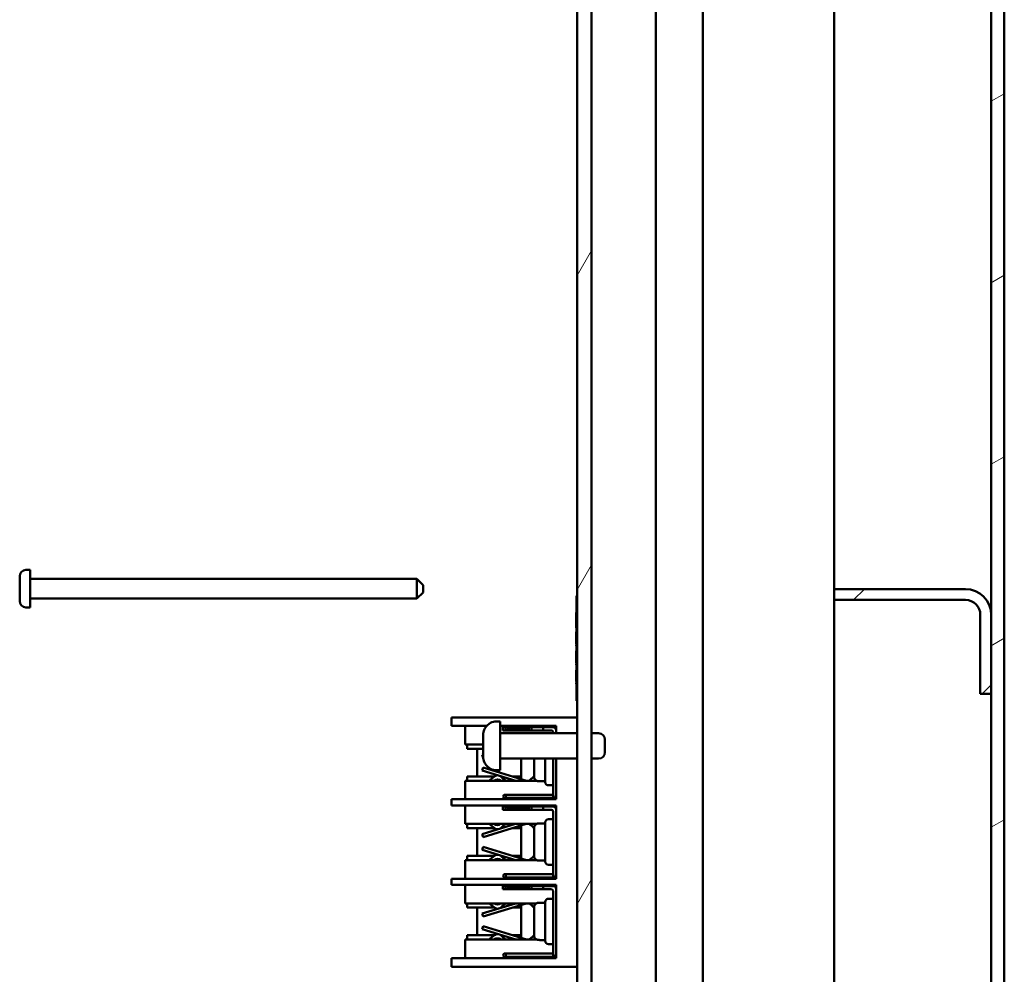
# Model space of a CAD drawing. Units: inches. Extents: x 6 to 258, y 3 to 201.
# Drawn here: x 213 to 223, y 120 to 129 of the extents above; entities that cross this region are included whole.
import ezdxf

# ---------------------------------------------------------------- set-up
doc = ezdxf.new("R2010")
doc.units = ezdxf.units.IN
doc.header["$LTSCALE"] = 12
doc.header["$MEASUREMENT"] = 0
doc.layers.add('Hatch (ANSI)', color=7, linetype='Continuous', lineweight=18)
doc.layers.add('Visible (ANSI)', color=7, linetype='Continuous', lineweight=50)

msp = doc.modelspace()

# ---------------------------------------------------------------- hatches: boundary and pattern name
at = {"layer": 'Hatch (ANSI)'}
h = msp.add_hatch(dxfattribs=at)
h.set_pattern_fill('ANSI31', color=256, scale=12, angle=-15, style=0)
h.paths.add_polyline_path([(222.725, 153.7276), (222.725, 123.6891), (222.725, 122.9356), (222.725, 93.6891), (222.725, 92.9356), (222.725, 63.9356), (222.798, 63.9356), (222.85, 63.9356), (222.85, 153.7276), (222.798, 153.7276)])
h = msp.add_hatch(dxfattribs=at)
h.set_pattern_fill('ANSI31', color=256, scale=12, angle=15, style=0)
edge = h.paths.add_edge_path()
edge.add_line((219.0507, 149.6759), (219.5243, 149.6759))
edge.add_line((219.5243, 149.6759), (219.5243, 149.8141))
edge.add_line((219.5243, 149.8141), (219.0507, 149.8141))
edge.add_ellipse((219.0507, 149.5377), major_axis=(0, 0.2764), ratio=1, start_angle=0, end_angle=90)
edge.add_line((218.7743, 149.5377), (218.7743, 72.0905))
edge.add_ellipse((219.0507, 72.0905), major_axis=(-0.2764, 0), ratio=1, start_angle=0, end_angle=90)
edge.add_line((219.0507, 71.8141), (219.5243, 71.8141))
edge.add_line((219.5243, 71.8141), (219.5243, 71.9523))
edge.add_line((219.5243, 71.9523), (219.0507, 71.9523))
edge.add_ellipse((219.0507, 72.0905), major_axis=(0, -0.1382), ratio=1, start_angle=270, end_angle=360, ccw=False)
edge.add_line((218.9125, 72.0905), (218.9125, 149.5377))
edge.add_ellipse((219.0507, 149.5377), major_axis=(-0.1382, 0), ratio=1, start_angle=270, end_angle=360, ccw=False)
h = msp.add_hatch(dxfattribs=at)
h.set_pattern_fill('ANSI31', color=256, scale=12, style=0)
edge = h.paths.add_edge_path()
edge.add_line((222.4785, 123.9356), (221.225, 123.9356))
edge.add_line((221.225, 123.9356), (221.225, 123.8316))
edge.add_line((221.225, 123.8316), (222.4785, 123.8316))
edge.add_ellipse((222.4785, 123.6891), major_axis=(0, 0.1425), ratio=1, start_angle=270, end_angle=360, ccw=False)
edge.add_line((222.621, 123.6891), (222.621, 122.9356))
edge.add_line((222.621, 122.9356), (222.725, 122.9356))
edge.add_line((222.725, 122.9356), (222.725, 123.6891))
edge.add_ellipse((222.4785, 123.6891), major_axis=(0.2465, 0), ratio=1, start_angle=0, end_angle=90)

# ---------------------------------------------------------------- linework, layer by layer
at = {"layer": 'Visible (ANSI)'}
for p, q in [((222.725, 153.7276), (222.725, 63.9356)), ((222.85, 63.9356), (222.85, 153.7276)), ((219.975, 152.7516), (219.975, 71.4286)), ((221.225, 152.6216), (221.225, 123.9356)), ((218.7743, 149.5377), (218.7743, 72.0905)), ((218.9125, 72.0905), (218.9125, 149.5377)), ((219.5243, 111.1941), (219.5243, 148.5666)), ((213.5553, 124.1186), (213.5153, 124.1186)), ((213.5553, 123.7596), (213.5553, 124.1186)), ((213.4553, 124.0586), (213.4553, 124.0586)), ((213.4553, 123.9491), (213.4553, 124.0581)), ((217.2453, 124.0341), (213.5553, 124.0341)), ((217.2453, 123.8441), (217.2453, 124.0341)), ((217.3053, 123.9741), (217.2453, 124.0341)), ((213.4553, 123.9491), (213.4553, 123.9491)), ((213.4553, 123.9291), (213.4553, 123.9491)), ((213.4553, 123.9291), (213.4553, 123.9291)), ((213.4553, 123.82), (213.4553, 123.9291)), ((217.3053, 123.9741), (217.3053, 123.9041)), ((222.4785, 123.9356), (221.225, 123.9356)), ((221.225, 123.9356), (221.225, 123.8316)), ((217.2453, 123.8441), (213.5553, 123.8441)), ((217.3053, 123.9041), (217.2453, 123.8441)), ((218.7693, 123.8701), (218.7693, 123.7451)), ((218.7743, 123.8701), (218.7693, 123.8701)), ((221.225, 123.8316), (221.225, 93.9356)), ((221.225, 123.8316), (222.4785, 123.8316)), ((213.4553, 123.8196), (213.4553, 123.82)), ((213.5553, 123.7596), (213.5153, 123.7596)), ((218.7693, 122.9951), (218.7693, 123.7451)), ((218.7643, 123.7016), (218.7643, 123.7103)), ((218.7693, 123.7103), (218.7643, 123.7103)), ((218.7643, 123.6779), (218.7643, 123.7016)), ((218.7693, 123.7016), (218.7643, 123.7016)), ((218.7643, 123.6664), (218.7643, 123.6779)), ((218.7693, 123.6779), (218.7643, 123.6779)), ((218.7643, 123.6271), (218.7643, 123.6664)), ((218.7693, 123.6664), (218.7643, 123.6664)), ((222.621, 123.6891), (222.621, 122.9356)), ((222.725, 122.9356), (222.725, 123.6891)), ((218.7643, 123.6111), (218.7643, 123.6271)), ((218.7643, 123.6086), (218.7643, 123.6111)), ((218.7693, 123.6111), (218.7643, 123.6111)), ((218.7643, 123.5961), (218.7643, 123.6086)), ((218.7693, 123.6086), (218.7643, 123.6086)), ((218.7643, 123.5938), (218.7643, 123.5961)), ((218.7693, 123.5961), (218.7643, 123.5961)), ((218.7643, 123.5935), (218.7643, 123.5938)), ((218.7693, 123.5938), (218.7643, 123.5938)), ((218.7643, 123.5931), (218.7643, 123.5935)), ((218.7693, 123.5935), (218.7643, 123.5935)), ((218.7643, 123.565), (218.7643, 123.5931)), ((218.7693, 123.5931), (218.7643, 123.5931)), ((218.7693, 123.565), (218.7643, 123.565)), ((218.7643, 123.5191), (218.7643, 123.5262)), ((218.7693, 123.5262), (218.7643, 123.5262)), ((218.7643, 123.5016), (218.7643, 123.5191)), ((218.7693, 123.5191), (218.7643, 123.5191)), ((218.7643, 123.4963), (218.7643, 123.5016)), ((218.7693, 123.5016), (218.7643, 123.5016)), ((218.7643, 123.4792), (218.7643, 123.4963)), ((218.7643, 123.4734), (218.7643, 123.4792)), ((218.7643, 123.4456), (218.7643, 123.4734)), ((218.7643, 123.4223), (218.7643, 123.4456)), ((218.7643, 123.4123), (218.7643, 123.4223)), ((218.7693, 123.4123), (218.7643, 123.4123)), ((218.7643, 123.3922), (218.7643, 123.4017)), ((218.7693, 123.4017), (218.7643, 123.4017)), ((218.7693, 123.3922), (218.7643, 123.3922)), ((218.7643, 123.3451), (218.7643, 123.3455)), ((218.7693, 123.3455), (218.7643, 123.3455)), ((218.7643, 123.338), (218.7643, 123.3451)), ((218.7693, 123.3451), (218.7643, 123.3451)), ((218.7643, 123.3205), (218.7643, 123.338)), ((218.7693, 123.338), (218.7643, 123.338)), ((218.7643, 123.3152), (218.7643, 123.3205)), ((218.7693, 123.3205), (218.7643, 123.3205)), ((218.7643, 123.298), (218.7643, 123.3152)), ((218.7643, 123.2923), (218.7643, 123.298)), ((218.7643, 123.2645), (218.7643, 123.2923)), ((218.7643, 123.2412), (218.7643, 123.2645)), ((218.7643, 123.2312), (218.7643, 123.2412)), ((218.7643, 123.2308), (218.7643, 123.2312)), ((218.7693, 123.2312), (218.7643, 123.2312)), ((218.7693, 123.2308), (218.7643, 123.2308)), ((218.7643, 123.211), (218.7643, 123.2206)), ((218.7693, 123.2206), (218.7643, 123.2206)), ((218.7693, 123.211), (218.7643, 123.211)), ((218.7643, 123.149), (218.7643, 123.162)), ((218.7693, 123.162), (218.7643, 123.162)), ((218.7643, 123.1189), (218.7643, 123.149)), ((218.7693, 123.149), (218.7643, 123.149)), ((218.7643, 123.1059), (218.7643, 123.1189)), ((218.7693, 123.1189), (218.7643, 123.1189)), ((218.7643, 123.0651), (218.7643, 123.1059)), ((218.7693, 123.1059), (218.7643, 123.1059)), ((218.7643, 123.052), (218.7643, 123.0651)), ((218.7693, 123.0651), (218.7643, 123.0651)), ((218.7693, 123.052), (218.7643, 123.052)), ((218.7643, 123.0299), (218.7643, 123.0395)), ((218.7693, 123.0395), (218.7643, 123.0395)), ((218.7693, 123.0299), (218.7643, 123.0299)), ((218.7693, 122.9951), (218.7693, 122.8701)), ((222.621, 122.9356), (222.725, 122.9356)), ((218.7743, 122.8701), (218.7693, 122.8701)), ((217.5743, 122.7112), (217.586, 122.7112)), ((217.5743, 122.7112), (217.5743, 122.6292)), ((217.586, 122.7112), (217.8125, 122.7112)), ((217.8125, 122.7112), (217.8408, 122.7112)), ((218.7743, 122.7112), (217.8408, 122.7112)), ((217.586, 122.6292), (217.5743, 122.6292)), ((217.8125, 122.6292), (217.586, 122.6292)), ((217.7043, 122.6292), (217.7043, 122.4517)), ((217.8408, 122.6292), (217.8125, 122.6292)), ((217.8408, 122.6292), (217.9108, 122.6292)), ((217.9483, 122.6576), (217.9483, 122.6588)), ((218.0393, 122.6716), (218.0033, 122.6716)), ((218.0393, 122.2066), (218.0393, 122.6716)), ((218.0393, 122.6292), (218.5743, 122.6292)), ((218.0743, 122.6171), (218.0643, 122.6171)), ((218.0643, 122.6171), (218.0643, 122.5871)), ((218.0743, 122.6171), (218.0893, 122.6171)), ((218.0893, 122.6171), (218.1043, 122.6171)), ((218.0893, 122.6171), (218.0893, 122.5871)), ((218.3243, 122.6171), (218.1043, 122.6171)), ((218.1043, 122.6171), (218.1193, 122.6021)), ((218.1193, 122.6021), (218.1043, 122.5871)), ((218.3093, 122.6021), (218.1193, 122.6021)), ((218.3093, 122.6021), (218.3243, 122.6171)), ((218.3243, 122.5871), (218.3093, 122.6021)), ((218.3243, 122.6171), (218.3393, 122.6171)), ((218.3393, 122.6171), (218.4493, 122.6171)), ((218.3393, 122.6171), (218.3393, 122.5871)), ((218.4493, 122.6171), (218.4693, 122.6171)), ((218.4493, 122.6171), (218.4493, 122.5871)), ((218.5443, 122.6171), (218.4693, 122.6171)), ((218.5743, 122.6292), (218.5743, 122.5601)), ((217.8783, 122.3342), (217.8783, 122.544)), ((218.0393, 122.5601), (218.7743, 122.5601)), ((218.0643, 122.5871), (218.0743, 122.5871)), ((218.0893, 122.5871), (218.0743, 122.5871)), ((218.1043, 122.5871), (218.0893, 122.5871)), ((218.1043, 122.5871), (218.3243, 122.5871)), ((218.3393, 122.5871), (218.3243, 122.5871)), ((218.4493, 122.5871), (218.3393, 122.5871)), ((218.4693, 122.5871), (218.4493, 122.5871)), ((218.4693, 122.5871), (218.5293, 122.5871)), ((218.5443, 122.5721), (218.5443, 122.5601)), ((218.9125, 122.5601), (218.9793, 122.5601)), ((217.7043, 122.4517), (217.8783, 122.4517)), ((217.7243, 122.4113), (217.7243, 122.4517)), ((219.0393, 122.5001), (219.0393, 122.3781)), ((217.7243, 122.4113), (217.8783, 122.4113)), ((217.8193, 122.4113), (217.8193, 122.1483)), ((217.8783, 122.3574), (217.8693, 122.3546)), ((217.8693, 122.3546), (217.878, 122.3259)), ((217.878, 122.3259), (217.8785, 122.3261)), ((217.878, 122.2333), (217.8693, 122.2046)), ((218.2921, 122.1067), (217.878, 122.2333)), ((218.0393, 122.3181), (218.7743, 122.3181)), ((218.2393, 122.1229), (218.2393, 122.3181)), ((218.3643, 122.143), (218.3643, 122.3181)), ((218.4693, 122.3181), (218.4693, 122.0931)), ((218.5443, 122.3181), (218.5443, 121.9421)), ((218.5743, 122.3181), (218.5743, 121.9292)), ((218.9125, 122.3181), (218.9793, 122.3181)), ((217.7243, 122.1067), (217.7243, 122.1483)), ((217.7243, 122.1483), (217.9861, 122.1483)), ((217.8693, 122.2046), (218.1895, 122.1067)), ((217.985, 122.1475), (217.9325, 122.1067)), ((217.9483, 122.2193), (217.9483, 122.2206)), ((218.0393, 122.2066), (218.0033, 122.2066)), ((218.0453, 122.1483), (218.0536, 122.1483)), ((218.1562, 122.1483), (218.2393, 122.1483)), ((217.7043, 122.1067), (218.387, 122.1067)), ((217.7043, 122.1067), (217.7043, 121.9292)), ((217.981, 122.1067), (217.9826, 122.108)), ((218.4043, 122.1028), (218.4143, 122.1028)), ((218.4143, 122.1021), (218.4143, 122.1028)), ((218.4693, 122.1021), (218.4143, 122.1021)), ((218.4993, 122.0631), (218.5443, 122.0631)), ((218.0643, 121.9571), (218.0793, 121.9721)), ((218.0793, 121.9421), (218.0643, 121.9571)), ((218.0793, 121.9721), (218.0943, 121.9721)), ((218.0943, 121.9421), (218.0943, 121.9721)), ((218.0943, 121.9721), (218.5243, 121.9721)), ((218.5243, 121.9721), (218.5293, 121.9721)), ((217.5743, 121.9292), (217.586, 121.9292)), ((217.5743, 121.9292), (217.5743, 121.8712)), ((217.586, 121.8712), (217.5743, 121.8712)), ((217.586, 121.9292), (217.8125, 121.9292)), ((217.8125, 121.8712), (217.586, 121.8712)), ((217.7043, 121.8712), (217.7043, 121.6937)), ((217.8125, 121.9292), (217.8408, 121.9292)), ((217.8408, 121.8712), (217.8125, 121.8712)), ((218.5743, 121.9292), (217.8408, 121.9292)), ((217.8408, 121.8712), (218.5743, 121.8712)), ((218.0743, 121.8591), (218.0643, 121.8591)), ((218.0643, 121.8591), (218.0643, 121.8291)), ((218.0743, 121.8591), (218.0893, 121.8591)), ((218.0943, 121.9421), (218.0793, 121.9421)), ((218.0893, 121.8591), (218.1043, 121.8591)), ((218.0893, 121.8591), (218.0893, 121.8291)), ((218.5243, 121.9421), (218.0943, 121.9421)), ((218.3243, 121.8591), (218.1043, 121.8591)), ((218.1043, 121.8591), (218.1193, 121.8441)), ((218.3093, 121.8441), (218.3243, 121.8591)), ((218.3243, 121.8591), (218.3393, 121.8591)), ((218.3393, 121.8591), (218.4493, 121.8591)), ((218.3393, 121.8591), (218.3393, 121.8291)), ((218.4493, 121.8591), (218.4693, 121.8591)), ((218.4493, 121.8591), (218.4493, 121.8291)), ((218.5443, 121.8591), (218.4693, 121.8591)), ((218.5443, 121.9421), (218.5243, 121.9421)), ((218.5743, 121.8712), (218.5743, 121.1712)), ((218.0643, 121.8291), (218.0743, 121.8291)), ((218.0893, 121.8291), (218.0743, 121.8291)), ((218.1043, 121.8291), (218.0893, 121.8291)), ((218.1193, 121.8441), (218.1043, 121.8291)), ((218.1043, 121.8291), (218.3243, 121.8291)), ((218.3093, 121.8441), (218.1193, 121.8441)), ((218.3243, 121.8291), (218.3093, 121.8441)), ((218.3393, 121.8291), (218.3243, 121.8291)), ((218.4493, 121.8291), (218.3393, 121.8291)), ((218.4693, 121.8291), (218.4493, 121.8291)), ((218.4693, 121.8291), (218.5293, 121.8291)), ((218.5443, 121.8141), (218.5443, 121.1841)), ((217.7043, 121.6937), (218.3853, 121.6937)), ((217.7243, 121.6533), (217.7243, 121.6937)), ((218.1867, 121.6937), (217.8693, 121.5966)), ((217.878, 121.5679), (218.2893, 121.6937)), ((217.9336, 121.6937), (217.985, 121.6538)), ((217.9826, 121.6937), (217.9825, 121.6937)), ((218.2393, 121.3649), (218.2393, 121.6784)), ((218.4143, 121.6985), (218.4043, 121.6985)), ((218.4143, 121.6985), (218.4143, 121.6991)), ((218.4693, 121.6991), (218.4143, 121.6991)), ((218.4693, 121.7081), (218.4693, 121.3351)), ((218.5443, 121.7381), (218.4993, 121.7381)), ((217.7243, 121.6533), (217.9858, 121.6533)), ((217.8193, 121.6533), (217.8193, 121.3903)), ((217.8693, 121.5966), (217.878, 121.5679)), ((218.0456, 121.6533), (218.0544, 121.6533)), ((218.157, 121.6533), (218.2393, 121.6533)), ((218.3643, 121.385), (218.3643, 121.6583)), ((217.878, 121.4753), (217.8693, 121.4466)), ((218.2921, 121.3487), (217.878, 121.4753)), ((217.7243, 121.3487), (217.7243, 121.3903)), ((217.7243, 121.3903), (217.9861, 121.3903)), ((217.8693, 121.4466), (218.1895, 121.3487)), ((217.985, 121.3895), (217.9325, 121.3487)), ((218.0453, 121.3903), (218.0536, 121.3903)), ((218.1562, 121.3903), (218.2393, 121.3903)), ((217.7043, 121.3487), (218.387, 121.3487)), ((217.7043, 121.3487), (217.7043, 121.1712)), ((217.981, 121.3487), (217.9826, 121.35)), ((218.4043, 121.3448), (218.4143, 121.3448)), ((218.4143, 121.3441), (218.4143, 121.3448)), ((218.4693, 121.3441), (218.4143, 121.3441)), ((218.4993, 121.3051), (218.5443, 121.3051)), ((218.0643, 121.1991), (218.0793, 121.2141)), ((218.0793, 121.1841), (218.0643, 121.1991)), ((218.0793, 121.2141), (218.0943, 121.2141)), ((218.0943, 121.1841), (218.0943, 121.2141)), ((218.0943, 121.2141), (218.5243, 121.2141)), ((218.5243, 121.2141), (218.5293, 121.2141)), ((217.5743, 121.1712), (217.586, 121.1712)), ((217.5743, 121.1712), (217.5743, 121.1132)), ((217.586, 121.1132), (217.5743, 121.1132)), ((217.586, 121.1712), (217.8125, 121.1712)), ((217.8125, 121.1132), (217.586, 121.1132)), ((217.7043, 121.1132), (217.7043, 120.9357)), ((217.8125, 121.1712), (217.8408, 121.1712)), ((217.8408, 121.1132), (217.8125, 121.1132)), ((218.5743, 121.1712), (217.8408, 121.1712)), ((217.8408, 121.1132), (218.5743, 121.1132)), ((218.0743, 121.1011), (218.0643, 121.1011)), ((218.0643, 121.1011), (218.0643, 121.0711)), ((218.0743, 121.1011), (218.0893, 121.1011)), ((218.0943, 121.1841), (218.0793, 121.1841)), ((218.0893, 121.1011), (218.1043, 121.1011)), ((218.0893, 121.1011), (218.0893, 121.0711)), ((218.5243, 121.1841), (218.0943, 121.1841)), ((218.3243, 121.1011), (218.1043, 121.1011)), ((218.1043, 121.1011), (218.1193, 121.0861)), ((218.3093, 121.0861), (218.3243, 121.1011)), ((218.3243, 121.1011), (218.3393, 121.1011)), ((218.3393, 121.1011), (218.4493, 121.1011)), ((218.3393, 121.1011), (218.3393, 121.0711)), ((218.4493, 121.1011), (218.4693, 121.1011)), ((218.4493, 121.1011), (218.4493, 121.0711)), ((218.5443, 121.1011), (218.4693, 121.1011)), ((218.5443, 121.1841), (218.5243, 121.1841)), ((218.5743, 121.1132), (218.5743, 120.4132)), ((218.0643, 121.0711), (218.0743, 121.0711)), ((218.0893, 121.0711), (218.0743, 121.0711)), ((218.1043, 121.0711), (218.0893, 121.0711)), ((218.1193, 121.0861), (218.1043, 121.0711)), ((218.1043, 121.0711), (218.3243, 121.0711)), ((218.3093, 121.0861), (218.1193, 121.0861)), ((218.3243, 121.0711), (218.3093, 121.0861)), ((218.3393, 121.0711), (218.3243, 121.0711)), ((218.4493, 121.0711), (218.3393, 121.0711)), ((218.4693, 121.0711), (218.4493, 121.0711)), ((218.4693, 121.0711), (218.5293, 121.0711)), ((218.5443, 121.0561), (218.5443, 120.4261)), ((217.7043, 120.9357), (218.3853, 120.9357)), ((217.7243, 120.8953), (217.7243, 120.9357)), ((218.1867, 120.9357), (217.8693, 120.8386)), ((217.878, 120.8099), (218.2893, 120.9357)), ((217.9336, 120.9357), (217.985, 120.8958)), ((217.9826, 120.9357), (217.9825, 120.9357)), ((218.2393, 120.6069), (218.2393, 120.9204)), ((218.4143, 120.9405), (218.4043, 120.9405)), ((218.4143, 120.9405), (218.4143, 120.9411)), ((218.4693, 120.9411), (218.4143, 120.9411)), ((218.4693, 120.9501), (218.4693, 120.5771)), ((218.5443, 120.9801), (218.4993, 120.9801)), ((217.7243, 120.8953), (217.9858, 120.8953)), ((217.8193, 120.8953), (217.8193, 120.6323)), ((217.8693, 120.8386), (217.878, 120.8099)), ((218.0456, 120.8953), (218.0544, 120.8953)), ((218.157, 120.8953), (218.2393, 120.8953)), ((218.3643, 120.627), (218.3643, 120.9003)), ((217.7243, 120.5907), (217.7243, 120.6323)), ((217.7243, 120.6323), (217.9861, 120.6323)), ((217.878, 120.7173), (217.8693, 120.6886)), ((217.8693, 120.6886), (218.1895, 120.5907)), ((218.2921, 120.5907), (217.878, 120.7173)), ((217.985, 120.6315), (217.9325, 120.5907)), ((218.0453, 120.6323), (218.0536, 120.6323)), ((218.1562, 120.6323), (218.2393, 120.6323)), ((217.7043, 120.5907), (218.387, 120.5907)), ((217.7043, 120.5907), (217.7043, 120.4132)), ((217.981, 120.5907), (217.9826, 120.592)), ((218.4043, 120.5868), (218.4143, 120.5868)), ((218.4143, 120.5861), (218.4143, 120.5868)), ((218.4693, 120.5861), (218.4143, 120.5861)), ((218.4993, 120.5471), (218.5443, 120.5471)), ((218.0643, 120.4411), (218.0793, 120.4561)), ((218.0793, 120.4261), (218.0643, 120.4411)), ((218.0793, 120.4561), (218.0943, 120.4561)), ((218.0943, 120.4261), (218.0943, 120.4561)), ((218.0943, 120.4561), (218.5243, 120.4561)), ((218.5243, 120.4561), (218.5293, 120.4561)), ((217.5743, 120.4132), (217.586, 120.4132)), ((217.5743, 120.4132), (217.5743, 120.3312)), ((217.586, 120.4132), (217.8125, 120.4132)), ((217.8125, 120.4132), (217.8408, 120.4132)), ((218.5743, 120.4132), (217.8408, 120.4132)), ((218.0943, 120.4261), (218.0793, 120.4261)), ((218.5243, 120.4261), (218.0943, 120.4261)), ((218.5443, 120.4261), (218.5243, 120.4261)), ((217.586, 120.3312), (217.5743, 120.3312)), ((217.8125, 120.3312), (217.586, 120.3312)), ((217.8408, 120.3312), (217.8125, 120.3312)), ((218.7743, 120.3312), (217.8408, 120.3312))]:
    msp.add_line(p, q, dxfattribs=at)
for centre, radius, start, end in [((213.5153, 124.0586), 0.06, 90, 180), ((222.4785, 123.6891), 0.2465, 0, 90), ((222.4785, 123.6891), 0.1425, 0, 90), ((213.5153, 123.8196), 0.06, 180, 270), ((218.0033, 122.5466), 0.125, 90, 116.10388), ((218.5443, 122.5871), 0.03, 0, 90), ((218.5293, 122.5721), 0.015, 0, 90), ((218.9793, 122.5001), 0.06, 0, 90), ((218.9793, 122.3781), 0.06, 270, 0), ((218.0033, 122.3316), 0.125, 243.89612, 270), ((218.0157, 122.108), 0.05, 80.07769, 127.81573), ((218.0157, 122.108), 0.05, 42.31414, 65.91661), ((218.2043, 122.2796), 0.205, 222.31414, 237.51171), ((218.2043, 122.2796), 0.205, 302.48829, 318.02826), ((218.3938, 122.1091), 0.05, 126.27924, 138.02826), ((218.0131, 122.0683), 0.05, 50.22236, 127.47334), ((218.3965, 122.0693), 0.05, 114.52071, 131.46747), ((218.4993, 122.0931), 0.03, 180, 270), ((218.5443, 121.9721), 0.03, 270, 0), ((218.5443, 121.8291), 0.03, 0, 90), ((218.5293, 121.8141), 0.015, 0, 90), ((218.0133, 121.7332), 0.05, 232.18427, 307.91292), ((218.2043, 121.5216), 0.205, 122.92049, 137.68586), ((218.2043, 121.5216), 0.205, 41.97174, 57.07951), ((218.3965, 121.732), 0.05, 229.9998, 245.47929), ((218.4993, 121.7081), 0.03, 90, 180), ((218.0157, 121.6933), 0.05, 232.18427, 279.92231), ((218.0157, 121.6933), 0.05, 294.08339, 317.68586), ((218.3938, 121.6922), 0.05, 221.97174, 233.72076), ((218.0157, 121.35), 0.05, 80.07769, 127.81573), ((218.0157, 121.35), 0.05, 42.31414, 65.91661), ((218.2043, 121.5216), 0.205, 222.31414, 237.51171), ((218.2043, 121.5216), 0.205, 302.48829, 318.02826), ((218.3938, 121.3511), 0.05, 126.27924, 138.02826), ((218.0131, 121.3103), 0.05, 50.22236, 127.47334), ((218.3965, 121.3113), 0.05, 114.52071, 131.46747), ((218.4993, 121.3351), 0.03, 180, 270), ((218.5443, 121.2141), 0.03, 270, 0), ((218.5443, 121.0711), 0.03, 0, 90), ((218.5293, 121.0561), 0.015, 0, 90), ((218.0133, 120.9752), 0.05, 232.18427, 307.91292), ((218.2043, 120.7636), 0.205, 122.92049, 137.68586), ((218.2043, 120.7636), 0.205, 41.97174, 57.07951), ((218.3965, 120.974), 0.05, 229.9998, 245.47929), ((218.4993, 120.9501), 0.03, 90, 180), ((218.0157, 120.9353), 0.05, 232.18427, 279.92231), ((218.0157, 120.9353), 0.05, 294.08339, 317.68586), ((218.3938, 120.9342), 0.05, 221.97174, 233.72076), ((218.0157, 120.592), 0.05, 80.07769, 127.81573), ((218.0157, 120.592), 0.05, 42.31414, 65.91661), ((218.3938, 120.5931), 0.05, 126.27924, 138.02826), ((218.0131, 120.5523), 0.05, 50.22236, 127.47334), ((218.2043, 120.7636), 0.205, 222.31414, 237.51171), ((218.2043, 120.7636), 0.205, 302.48829, 318.02826), ((218.3965, 120.5533), 0.05, 114.52071, 131.46747), ((218.4993, 120.5771), 0.03, 180, 270), ((218.5443, 120.4561), 0.03, 270, 0)]:
    msp.add_arc(centre, radius, start, end, dxfattribs=at)
for points in [[(213.4553, 124.0586), (213.4553, 124.0584), (213.4553, 124.0583), (213.4553, 124.0581)], [(213.4553, 123.9491), (213.4553, 123.9457), (213.4553, 123.9424), (213.4553, 123.9391)], [(213.4553, 123.9391), (213.4553, 123.9358), (213.4553, 123.9325), (213.4553, 123.9291)]]:
    msp.add_open_spline(points, degree=3, dxfattribs=at)
for points, knots in [([(217.9483, 122.6576), (217.9362, 122.6516), (217.9241, 122.6428), (217.9041, 122.6228), (217.8938, 122.6073), (217.8819, 122.5783), (217.8783, 122.5597), (217.8783, 122.544)], [0.8772672, 0.8772672, 0.8772672, 0.8772672, 0.9749146, 0.9749146, 1.093138, 1.093138, 1.2133673, 1.2133673, 1.2133673, 1.2133673]), ([(217.8783, 122.3342), (217.8783, 122.3184), (217.8819, 122.2999), (217.8938, 122.2709), (217.9041, 122.2554), (217.9241, 122.2354), (217.9362, 122.2266), (217.9483, 122.2206)], [1.7474431, 1.7474431, 1.7474431, 1.7474431, 1.8676724, 1.8676724, 1.9858958, 1.9858958, 2.0835432, 2.0835432, 2.0835432, 2.0835432]), ([(218.3643, 122.143), (218.3643, 122.138), (218.3654, 122.1321), (218.3692, 122.123), (218.3725, 122.118), (218.3795, 122.111), (218.3844, 122.1077), (218.3935, 122.1039), (218.3993, 122.1028), (218.4043, 122.1028)], [-0.1508282, -0.1508282, -0.1508282, -0.1508282, -0.1129427, -0.1129427, -0.0752001, -0.0752001, -0.0375655, -0.0375655, 0, 0, 0, 0]), ([(218.5293, 121.9721), (218.5312, 121.9721), (218.5331, 121.9725), (218.5365, 121.9739), (218.538, 121.9748), (218.5408, 121.9773), (218.5422, 121.9792), (218.5439, 121.9831), (218.5443, 121.9852), (218.5443, 121.9871)], [0.19191366, 0.19191366, 0.19191366, 0.19191366, 0.2070676, 0.2070676, 0.22222154, 0.22222154, 0.2446027, 0.2446027, 0.26698387, 0.26698387, 0.26698387, 0.26698387]), ([(218.4043, 121.6985), (218.3993, 121.6985), (218.3935, 121.6973), (218.3844, 121.6936), (218.3795, 121.6903), (218.3725, 121.6833), (218.3692, 121.6783), (218.3654, 121.6691), (218.3643, 121.6633), (218.3643, 121.6583)], [0, 0, 0, 0, 0.0375655, 0.0375655, 0.0752001, 0.0752001, 0.1129427, 0.1129427, 0.1508282, 0.1508282, 0.1508282, 0.1508282]), ([(218.3643, 121.385), (218.3643, 121.38), (218.3654, 121.3741), (218.3692, 121.365), (218.3725, 121.36), (218.3795, 121.353), (218.3844, 121.3497), (218.3935, 121.3459), (218.3993, 121.3448), (218.4043, 121.3448)], [-0.1508282, -0.1508282, -0.1508282, -0.1508282, -0.1129427, -0.1129427, -0.0752001, -0.0752001, -0.0375655, -0.0375655, 0, 0, 0, 0]), ([(218.5293, 121.2141), (218.5312, 121.2141), (218.5331, 121.2145), (218.5365, 121.2159), (218.538, 121.2168), (218.5408, 121.2193), (218.5422, 121.2212), (218.5439, 121.2251), (218.5443, 121.2272), (218.5443, 121.2291)], [0.19191366, 0.19191366, 0.19191366, 0.19191366, 0.2070676, 0.2070676, 0.22222154, 0.22222154, 0.2446027, 0.2446027, 0.26698387, 0.26698387, 0.26698387, 0.26698387]), ([(218.4043, 120.9405), (218.3993, 120.9405), (218.3935, 120.9393), (218.3844, 120.9356), (218.3795, 120.9323), (218.3725, 120.9253), (218.3692, 120.9203), (218.3654, 120.9111), (218.3643, 120.9053), (218.3643, 120.9003)], [0, 0, 0, 0, 0.0375655, 0.0375655, 0.0752001, 0.0752001, 0.1129427, 0.1129427, 0.1508282, 0.1508282, 0.1508282, 0.1508282]), ([(218.3643, 120.627), (218.3643, 120.622), (218.3654, 120.6161), (218.3692, 120.607), (218.3725, 120.602), (218.3795, 120.595), (218.3844, 120.5917), (218.3935, 120.5879), (218.3993, 120.5868), (218.4043, 120.5868)], [-0.1508282, -0.1508282, -0.1508282, -0.1508282, -0.1129427, -0.1129427, -0.0752001, -0.0752001, -0.0375655, -0.0375655, 0, 0, 0, 0]), ([(218.5293, 120.4561), (218.5312, 120.4561), (218.5331, 120.4565), (218.5365, 120.4579), (218.538, 120.4588), (218.5408, 120.4613), (218.5422, 120.4632), (218.5439, 120.4671), (218.5443, 120.4692), (218.5443, 120.4711)], [0.19191366, 0.19191366, 0.19191366, 0.19191366, 0.2070676, 0.2070676, 0.22222154, 0.22222154, 0.2446027, 0.2446027, 0.26698387, 0.26698387, 0.26698387, 0.26698387])]:
    msp.add_open_spline(points, degree=3, knots=knots, dxfattribs=at)

doc.saveas('drawing.dxf')
